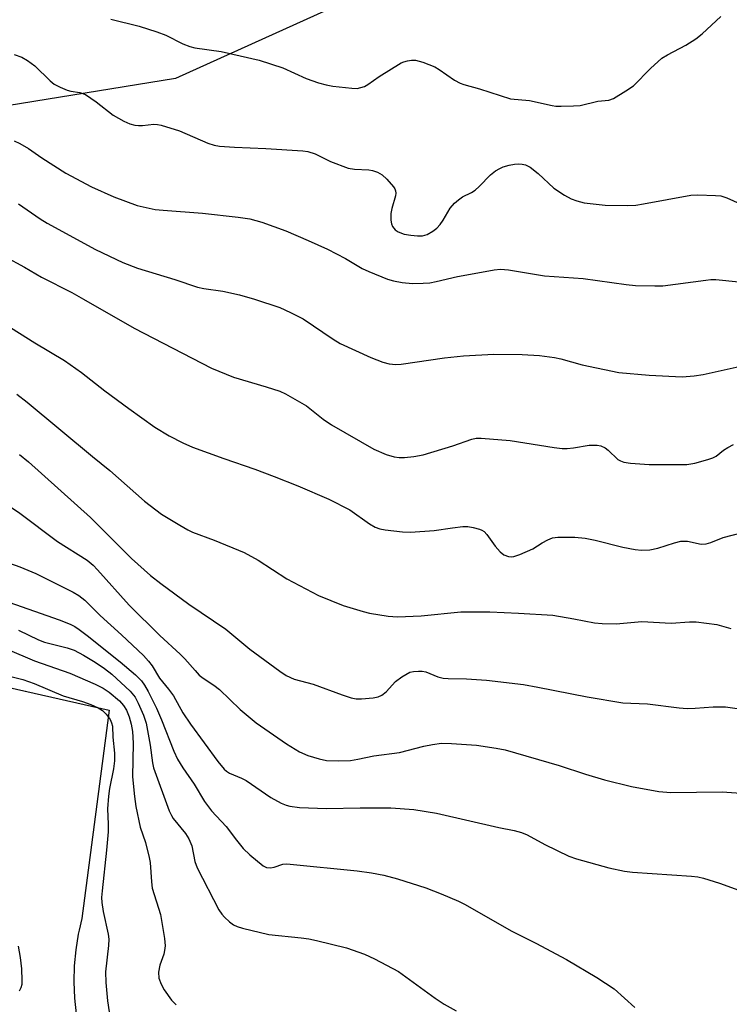
# Model space of a CAD drawing. Units: inches. Extents: x 1315763 to 1321763, y 529447 to 533447.
# Drawn here: x 1321278 to 1321434, y 530304 to 530521 of the extents above; entities that cross this region are included whole.
import ezdxf

# ---------------------------------------------------------------- set-up
doc = ezdxf.new("R2010")
doc.units = ezdxf.units.IN
doc.header["$MEASUREMENT"] = 0
for name, color, linetype in [('NTRL-Trees', 3, 'Continuous'), ('TRANS-Road', 130, 'Continuous'), ('Undefined', 1, 'Continuous')]:
    doc.layers.add(name, color=color, linetype=linetype)

msp = doc.modelspace()

# ---------------------------------------------------------------- linework, layer by layer
at = {"layer": 'NTRL-Trees'}
msp.add_polyline3d([(1321395.59, 530545.51, 0), (1321311.95, 530507.68, 0), (1321238.26, 530495.73, 0), (1321168.56, 530499.71, 0), (1321115.79, 530526.59, 0)], dxfattribs=at)
at = {"layer": 'TRANS-Road'}
for points in [[(1321260.39, 530377.07), (1321297.33, 530368.73), (1321291.37, 530322.86), (1321290.77, 530320.27), (1321290.56, 530319.42), (1321290, 530315.93), (1321289.67, 530312.41), (1321289.58, 530308.88), (1321289.73, 530305.35), (1321290.13, 530301.84)], [(1321277.64, 530306.96), (1321278.02, 530307.66), (1321278.22, 530308.42), (1321278.22, 530309.22), (1321278.17, 530311.75), (1321277.89, 530314.27), (1321277.41, 530316.76)]]:
    msp.add_lwpolyline(points, dxfattribs=at)
at = {"layer": 'Undefined'}
for points, elevation in [([(1321297.71, 530520.73), (1321303.94, 530519.2), (1321307.86, 530518), (1321309.81, 530517.26), (1321313.54, 530515.36), (1321315.08, 530514.73), (1321316.23, 530514.48), (1321322.02, 530513.66), (1321330.39, 530511.76), (1321335.6, 530510.05), (1321340.7, 530507.73), (1321343.43, 530506.77), (1321345.08, 530506.28), (1321346.56, 530506.04), (1321350.73, 530505.57), (1321351.91, 530505.53), (1321352.74, 530505.68), (1321353.53, 530505.96), (1321354.27, 530506.34), (1321356.79, 530508.15), (1321361.63, 530511.11), (1321362.17, 530511.35), (1321363.01, 530511.58), (1321363.87, 530511.7), (1321364.73, 530511.71), (1321366.35, 530511.29), (1321369, 530510.27), (1321370, 530509.7), (1321373.35, 530507.36), (1321374.59, 530506.68), (1321375.4, 530506.37), (1321378.83, 530505.42), (1321385.63, 530503.2), (1321389.83, 530502.82), (1321394.79, 530501.73), (1321395.66, 530501.62), (1321396.84, 530501.6), (1321399.5, 530501.66), (1321400.97, 530501.78), (1321404.89, 530502.7), (1321407.3, 530502.94), (1321408.32, 530503.31), (1321411.03, 530504.95), (1321412.69, 530506.1), (1321416.47, 530509.92), (1321418.98, 530512.16), (1321420.17, 530512.92), (1321424.22, 530515.06), (1321426.47, 530516.39), (1321427.82, 530517.51), (1321431.9, 530521.32)], 464), ([(1321276.46, 530512.95), (1321278.15, 530512.4), (1321279.38, 530511.67), (1321281.01, 530510.47), (1321284.38, 530507.18), (1321285.29, 530506.46), (1321286.56, 530505.79), (1321288.15, 530505.12), (1321288.94, 530504.91), (1321290.94, 530504.59), (1321292.17, 530504.14), (1321294.5, 530502.58), (1321298.26, 530499.62), (1321300.56, 530498.3), (1321301.89, 530497.73), (1321303, 530497.46), (1321303.84, 530497.35), (1321304.66, 530497.37), (1321307.17, 530497.64), (1321308.01, 530497.6), (1321308.81, 530497.44), (1321312.83, 530496.18), (1321319.07, 530493.5), (1321320.48, 530493.06), (1321321.62, 530492.82), (1321324.96, 530492.57), (1321331.83, 530492.32), (1321339.95, 530491.79), (1321341.09, 530491.64), (1321342.69, 530491.14), (1321346.06, 530489.44), (1321349.96, 530487.98), (1321351.34, 530487.74), (1321354.49, 530487.63), (1321355.33, 530487.45), (1321356.4, 530487.05), (1321357.4, 530486.51), (1321358.44, 530485.57), (1321359.92, 530483.88), (1321360.21, 530483.43), (1321360.39, 530482.96), (1321360.42, 530482.43), (1321360.34, 530481.87), (1321359.53, 530479.11), (1321359.3, 530478), (1321359.35, 530476.54), (1321359.51, 530475.68), (1321359.71, 530475.16), (1321360.31, 530474.39), (1321360.98, 530473.96), (1321362.26, 530473.47), (1321363.72, 530473.21), (1321365.19, 530473.05), (1321366.3, 530473.09), (1321367.3, 530473.39), (1321368.57, 530474.09), (1321369.45, 530474.79), (1321370.22, 530475.59), (1321370.85, 530476.51), (1321372.39, 530479.16), (1321373.35, 530480.23), (1321374.2, 530481.02), (1321375.12, 530481.67), (1321377.1, 530482.62), (1321377.86, 530483.13), (1321378.75, 530483.92), (1321381.26, 530486.48), (1321382.37, 530487.38), (1321383.3, 530487.91), (1321384.05, 530488.23), (1321385.4, 530488.64), (1321386.53, 530488.86), (1321387.39, 530488.93), (1321388.2, 530488.87), (1321388.99, 530488.67), (1321389.98, 530488.21), (1321391.77, 530486.78), (1321395.19, 530483.59), (1321397.53, 530482.01), (1321399, 530481.18), (1321400.27, 530480.74), (1321401.88, 530480.37), (1321406.51, 530479.84), (1321411.46, 530479.78), (1321413.21, 530479.83), (1321414.93, 530480.08), (1321425.37, 530482), (1321426.86, 530482.07), (1321430.75, 530481.98), (1321431.92, 530481.84), (1321433.29, 530481.4), (1321436.22, 530480.14)], 466), ([(1321276.44, 530493.99), (1321277.71, 530493.4), (1321279.65, 530492.26), (1321282.55, 530490.24), (1321287.8, 530486.9), (1321293.51, 530483.83), (1321298.41, 530481.64), (1321303.51, 530479.78), (1321307.47, 530478.89), (1321309.22, 530478.69), (1321317.91, 530478.06), (1321325.76, 530477.18), (1321328.3, 530476.78), (1321330.94, 530476.08), (1321336.22, 530474.18), (1321341.13, 530472.07), (1321345.38, 530470.13), (1321349.35, 530468.11), (1321353.03, 530465.9), (1321354.47, 530465.19), (1321358.59, 530463.56), (1321359.95, 530463.19), (1321361.86, 530462.8), (1321364.1, 530462.57), (1321366.45, 530462.63), (1321367.91, 530462.75), (1321369.28, 530463.01), (1321373.97, 530464.14), (1321379.28, 530465.05), (1321382.05, 530465.62), (1321383.47, 530465.74), (1321385.2, 530465.61), (1321393.14, 530464.27), (1321401.65, 530463.68), (1321411.1, 530462.35), (1321413.14, 530462.17), (1321417.45, 530462.04), (1321419.18, 530462.07), (1321428.66, 530463.35), (1321429.73, 530463.45), (1321430.81, 530463.44), (1321435.88, 530462.97)], 468), ([(1321277.42, 530480.09), (1321282.21, 530476.8), (1321283.7, 530475.88), (1321294.36, 530470.1), (1321300.39, 530467.18), (1321303.6, 530465.93), (1321311.82, 530463.47), (1321316.79, 530461.81), (1321318.18, 530461.48), (1321322.39, 530460.87), (1321326.01, 530460.11), (1321329.33, 530459.17), (1321334.9, 530457.27), (1321337.24, 530456.22), (1321340.03, 530454.81), (1321346.64, 530450.31), (1321348.16, 530449.41), (1321354.96, 530446.28), (1321357.6, 530445.29), (1321358.97, 530444.91), (1321360.41, 530444.77), (1321361.58, 530444.85), (1321371.12, 530446.24), (1321375.33, 530446.7), (1321381.98, 530447.01), (1321388.23, 530446.94), (1321392.02, 530446.73), (1321395.35, 530446.33), (1321396.74, 530446), (1321401.42, 530444.67), (1321409.51, 530443), (1321416.14, 530442.43), (1321423.4, 530442.06), (1321426.06, 530442.24), (1321428.08, 530442.59), (1321436.64, 530444.49)], 470), ([(1321274.4, 530468.54), (1321278.72, 530466.17), (1321282.47, 530464), (1321289.12, 530460.59), (1321291.74, 530459.17), (1321302.89, 530452.78), (1321319.85, 530443.93), (1321324.75, 530441.99), (1321331.94, 530439.86), (1321334.88, 530438.86), (1321336.19, 530438.3), (1321340.75, 530435.69), (1321344.42, 530432.74), (1321346.28, 530431.5), (1321355.61, 530426.13), (1321358.34, 530424.95), (1321360.03, 530424.46), (1321361.18, 530424.32), (1321362.34, 530424.3), (1321364.39, 530424.54), (1321366.43, 530424.88), (1321372.96, 530426.86), (1321377.16, 530428.34), (1321378.11, 530428.53), (1321379.2, 530428.56), (1321385.61, 530428.03), (1321395.27, 530426.47), (1321397.01, 530426.26), (1321398.14, 530426.27), (1321399.55, 530426.41), (1321402.99, 530427.03), (1321404.71, 530427), (1321405.54, 530426.84), (1321406.48, 530426.41), (1321407.15, 530425.89), (1321409.26, 530423.87), (1321409.83, 530423.54), (1321410.59, 530423.29), (1321412.04, 530423.08), (1321416.17, 530422.73), (1321424.44, 530422.78), (1321426.18, 530423.06), (1321429.05, 530423.83), (1321430.16, 530424.21), (1321430.89, 530424.59), (1321432.5, 530425.9), (1321433.46, 530426.52), (1321434.75, 530427.14)], 472), ([(1321274.26, 530453.75), (1321281.02, 530449.56), (1321287.56, 530445.66), (1321291.26, 530442.97), (1321296.43, 530438.98), (1321301.68, 530435.07), (1321307.41, 530430.99), (1321310.54, 530429.06), (1321313.59, 530427.53), (1321315.68, 530426.6), (1321322.56, 530424.06), (1321329.4, 530421.7), (1321333.66, 530420.13), (1321338.88, 530418.03), (1321345.72, 530415.1), (1321350.28, 530412.78), (1321354.61, 530409.7), (1321355.86, 530409), (1321356.93, 530408.61), (1321358.08, 530408.37), (1321361.91, 530407.94), (1321363.67, 530407.84), (1321368.83, 530408.2), (1321372.9, 530408.84), (1321375.17, 530409.12), (1321376.3, 530409.11), (1321377.46, 530408.91), (1321378.86, 530408.52), (1321379.38, 530408.29), (1321379.84, 530407.98), (1321380.42, 530407.37), (1321382.32, 530404.81), (1321383.39, 530403.56), (1321384.19, 530402.89), (1321385.25, 530402.52), (1321385.82, 530402.46), (1321386.37, 530402.5), (1321387.71, 530402.92), (1321390.57, 530404.19), (1321392.61, 530405.55), (1321393.86, 530406.2), (1321394.9, 530406.59), (1321396.04, 530406.74), (1321399.84, 530406.79), (1321402.06, 530406.56), (1321404.28, 530406.13), (1321410.35, 530404.59), (1321413.11, 530404.05), (1321414.5, 530403.89), (1321416.28, 530404.01), (1321418.04, 530404.31), (1321421.72, 530405.54), (1321423.15, 530405.85), (1321424.59, 530405.86), (1321427.64, 530405.23), (1321428.7, 530405.28), (1321429.76, 530405.58), (1321432.42, 530406.69), (1321436.72, 530407.81)], 474), ([(1321277.66, 530424.92), (1321279.63, 530423.33), (1321293.23, 530411.08), (1321302.24, 530402.07), (1321306.47, 530398.36), (1321308.71, 530396.58), (1321314.88, 530392.01), (1321323.01, 530386.5), (1321328.28, 530382.12), (1321334.88, 530377.28), (1321336.33, 530376.29), (1321338.04, 530375.5), (1321342.26, 530374.43), (1321348.6, 530372.04), (1321350.58, 530371.39), (1321351.72, 530371.18), (1321352.87, 530371.19), (1321355.47, 530371.4), (1321356.58, 530371.65), (1321357.34, 530372.03), (1321358.27, 530372.71), (1321360.33, 530375), (1321361.74, 530376.04), (1321363.53, 530377.03), (1321364.32, 530377.23), (1321365.4, 530377.3), (1321366.21, 530377.27), (1321367.02, 530377.11), (1321369.64, 530376.04), (1321370.84, 530375.72), (1321371.97, 530375.64), (1321376, 530375.57), (1321380.4, 530375.33), (1321388.52, 530374.33), (1321391.68, 530373.78), (1321402.54, 530371.62), (1321410.37, 530370.33), (1321412.13, 530370.2), (1321415.8, 530370.1), (1321422.77, 530369.18), (1321424.52, 530369.03), (1321426.3, 530369.1), (1321430.28, 530369.44), (1321432.93, 530369.45), (1321442.32, 530368.13)], 478), ([(1321273.16, 530415.02), (1321277.71, 530412.03), (1321285.98, 530405.81), (1321292.5, 530401.68), (1321293.81, 530400.59), (1321294.82, 530399.57), (1321301.74, 530391.81), (1321308.53, 530385.15), (1321312.99, 530381.03), (1321314.01, 530379.97), (1321316.25, 530377.39), (1321317.2, 530376.43), (1321318.02, 530375.77), (1321320.39, 530374.19), (1321321.64, 530373.23), (1321326.19, 530368.87), (1321329.74, 530365.9), (1321336.35, 530361.28), (1321339.27, 530359.52), (1321341.07, 530358.69), (1321343.53, 530357.97), (1321345.2, 530357.65), (1321347.84, 530357.58), (1321350.49, 530357.64), (1321352.09, 530357.88), (1321355.59, 530358.62), (1321361.23, 530359.41), (1321366.57, 530360.8), (1321368.53, 530361.17), (1321370.48, 530361.43), (1321372.7, 530361.39), (1321378.15, 530360.96), (1321382.53, 530360.33), (1321384.5, 530359.95), (1321396.38, 530356.51), (1321402.19, 530354.6), (1321406.37, 530353.36), (1321412.28, 530351.9), (1321418.27, 530350.76), (1321420.93, 530350.59), (1321432.21, 530350.73), (1321438.38, 530350.27)], 480), ([(1321273.09, 530401.82), (1321277.72, 530400.2), (1321281.2, 530398.76), (1321289.44, 530394.69), (1321290.67, 530393.94), (1321292.04, 530392.89), (1321295.4, 530389.52), (1321300.11, 530385.29), (1321304.89, 530380.75), (1321306.04, 530379.51), (1321306.83, 530378.43), (1321308.46, 530375.71), (1321310.44, 530373.28), (1321311.5, 530371.84), (1321313.55, 530368.13), (1321315.24, 530365.62), (1321321.29, 530357.37), (1321322.66, 530355.71), (1321323.2, 530355.24), (1321323.85, 530354.84), (1321326.47, 530353.72), (1321327.47, 530353.18), (1321332.94, 530349.45), (1321335.21, 530348.23), (1321336.31, 530347.79), (1321337.09, 530347.58), (1321339.27, 530347.24), (1321345.15, 530347.09), (1321352.55, 530347.23), (1321359.3, 530347.19), (1321364.42, 530346.84), (1321369.36, 530346.05), (1321383.11, 530342.84), (1321386.48, 530342.21), (1321388.06, 530341.79), (1321389.36, 530341.27), (1321393.24, 530339.14), (1321398.52, 530336.53), (1321400.2, 530335.98), (1321407.32, 530333.99), (1321410.72, 530333.29), (1321412.5, 530333.02), (1321425.51, 530332.2), (1321426.85, 530332.03), (1321428.11, 530331.73), (1321431.66, 530330.62), (1321435.86, 530329.11)], 482), ([(1321274.02, 530392.9), (1321286.33, 530388.58), (1321288.8, 530387.62), (1321289.83, 530387.1), (1321290.77, 530386.47), (1321292.52, 530385.12), (1321299.8, 530379.3), (1321303.16, 530376.46), (1321304.5, 530375.13), (1321305.14, 530374.22), (1321305.97, 530372.81), (1321307.76, 530369.1), (1321308.91, 530366.55), (1321311.61, 530359.69), (1321312.43, 530357.9), (1321313.59, 530355.97), (1321316.08, 530352.39), (1321318.32, 530348.61), (1321319.85, 530346.53), (1321323.07, 530343.12), (1321325.35, 530340.06), (1321326.82, 530338.26), (1321328.31, 530336.87), (1321331.23, 530334.47), (1321331.96, 530334.09), (1321332.89, 530334), (1321333.67, 530334.16), (1321335.54, 530334.78), (1321336.34, 530334.86), (1321337.21, 530334.82), (1321351.96, 530333.31), (1321355.08, 530332.89), (1321357.8, 530332.38), (1321360.82, 530331.57), (1321367.06, 530329.57), (1321370.38, 530328.29), (1321374.2, 530326.64), (1321375.52, 530325.99), (1321385.96, 530320.04), (1321391.21, 530317.42), (1321397.99, 530313.83), (1321404.67, 530309.84), (1321408.44, 530307.34), (1321413.03, 530303.28)], 484), ([(1321277.43, 530386.27), (1321281.83, 530384.19), (1321283.15, 530383.69), (1321288.11, 530382.41), (1321289.66, 530381.88), (1321291.75, 530380.77), (1321294.25, 530379.29), (1321296.34, 530377.88), (1321297.98, 530376.62), (1321302.01, 530372.9), (1321303.1, 530371.52), (1321303.76, 530370.25), (1321304.89, 530367.58), (1321305.47, 530365.86), (1321306.36, 530360.97), (1321306.91, 530357.11), (1321307.15, 530356), (1321310.56, 530346.55), (1321311.05, 530345.54), (1321311.48, 530344.86), (1321314.14, 530341.57), (1321314.91, 530340.4), (1321315.55, 530338.82), (1321316.23, 530335.39), (1321316.73, 530333.98), (1321321.52, 530324.75), (1321322.12, 530323.8), (1321322.71, 530323.14), (1321323.81, 530322.15), (1321324.75, 530321.44), (1321325.54, 530321.07), (1321326.68, 530320.72), (1321332.49, 530319.32), (1321339.57, 530318.6), (1321341.28, 530318.37), (1321343, 530318.03), (1321349.57, 530316.38), (1321353.53, 530314.99), (1321355.71, 530314), (1321360.99, 530311.17), (1321369.12, 530305.35), (1321371.09, 530304.03), (1321373.67, 530302.54)], 486), ([(1321274.93, 530382.15), (1321280.96, 530379.52), (1321288.68, 530376.8), (1321294.27, 530374.43), (1321296.06, 530373.5), (1321297.39, 530372.62), (1321299.62, 530370.72), (1321300.48, 530369.75), (1321301.15, 530368.69), (1321301.78, 530367.22), (1321302.22, 530365.62), (1321302.49, 530363.99), (1321302.66, 530361.45), (1321302.53, 530354.05), (1321302.93, 530349.66), (1321303.22, 530347.52), (1321304.16, 530342.95), (1321305.34, 530339.54), (1321306.19, 530336.25), (1321306.36, 530335.14), (1321306.65, 530330.94), (1321306.83, 530329.55), (1321308.64, 530323.72), (1321309.52, 530318.44), (1321309.66, 530316.86), (1321309.56, 530315.79), (1321309.36, 530314.98), (1321308.52, 530312.61), (1321308.25, 530311.03), (1321308.32, 530309.71), (1321308.78, 530308.39), (1321309.48, 530307.18), (1321311.1, 530304.88), (1321312.07, 530303.86)], 488), ([(1321273.2, 530376.72), (1321278.34, 530375.47), (1321280.83, 530374.54), (1321287.22, 530371.83), (1321291.46, 530370.62), (1321293.31, 530369.95), (1321294.94, 530369.21), (1321295.9, 530368.59), (1321296.73, 530367.8), (1321297.59, 530366.64), (1321297.91, 530365.94), (1321298.09, 530365.14), (1321298.18, 530362.78), (1321298.51, 530359.23), (1321298.52, 530357.52), (1321298.32, 530355.81), (1321297.4, 530351.48), (1321297.18, 530349.78), (1321297.02, 530346.97), (1321297.17, 530343.59), (1321297.13, 530341.91), (1321296.79, 530337.92), (1321295.8, 530328.97), (1321295.71, 530327.5), (1321295.76, 530326.35), (1321296.04, 530324.41), (1321297.16, 530319.39), (1321297.31, 530318.3), (1321297.24, 530316.89), (1321296.56, 530311.11), (1321296.61, 530308.79), (1321296.97, 530304.76), (1321297.72, 530299.91)], 490)]:
    msp.add_lwpolyline(points, dxfattribs=dict(at, elevation=elevation))
msp.add_polyline3d([(1321277.04, 530438.26, 476), (1321279.31, 530436.47, 476), (1321293.7, 530424.48, 476), (1321297.54, 530421.4, 476), (1321305.1, 530414.66, 476), (1321308.9, 530411.84, 476), (1321312.88, 530409.4, 476), (1321314.64, 530408.37, 476), (1321315.67, 530407.88, 476), (1321320.5, 530406.12, 476), (1321327.06, 530403.42, 476), (1321330.11, 530401.73, 476), (1321336.45, 530397.61, 476), (1321343.39, 530393.94, 476), (1321348.83, 530391.76, 476), (1321353.25, 530390.39, 476), (1321354.66, 530390.05, 476), (1321358.77, 530389.37, 476), (1321360.81, 530389.22, 476), (1321366.02, 530389.45, 476), (1321374.71, 530390.31, 476), (1321381.08, 530390.34, 476), (1321387.44, 530390.05, 476), (1321394.94, 530389.59, 476), (1321399.6, 530388.81, 476), (1321404.17, 530387.93, 476), (1321405.85, 530387.74, 476), (1321408.94, 530387.71, 476), (1321414.59, 530388.17, 476), (1321421.02, 530387.81, 476), (1321425.06, 530388.1, 476), (1321426.5, 530388.1, 476), (1321431.03, 530387.53, 476), (1321434.15, 530386.64, 476)], dxfattribs=at)

doc.saveas('drawing.dxf')
